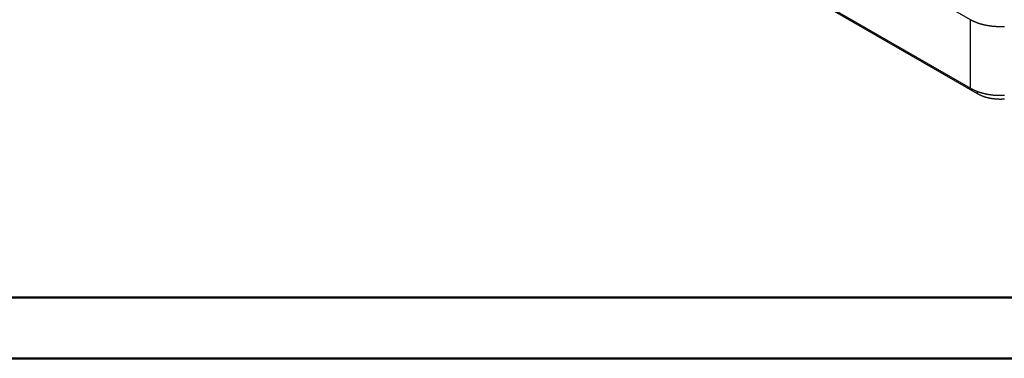
# Model space of a CAD drawing. Units: millimetres. Extents: x 0 to 841, y 0 to 594.
# Drawn here: x 282 to 444, y 0 to 56 of the extents above; entities that cross this region are included whole.
import ezdxf

# ---------------------------------------------------------------- set-up
doc = ezdxf.new("R2010")
doc.units = ezdxf.units.MM
doc.layers.add('SLD-0', color=179, linetype='Continuous')

msp = doc.modelspace()

# ---------------------------------------------------------------- linework, layer by layer
at = {"color": 7, "linetype": 'Continuous', "lineweight": 50}
for p, q in [((25.08, 10.04), (831.14, 10.04)), ((0.08, 0.04), (841.14, 0.04))]:
    msp.add_line(p, q, dxfattribs=at)
at = {"layer": 'SLD-0'}
for p, q in [((342.34, 99.98), (438.54, 44.44)), ((439.72, 43.5), (343.55, 99.02)), ((438.54, 55.69), (379.61, 89.71)), ((438.54, 44.44), (438.54, 55.69)), ((438.54, 55.69), (438.58, 55.67)), ((438.58, 55.67), (438.61, 55.66)), ((438.61, 55.66), (438.65, 55.64)), ((438.65, 55.64), (438.68, 55.62)), ((438.68, 55.62), (438.71, 55.6)), ((438.71, 55.6), (438.75, 55.59)), ((438.75, 55.59), (438.78, 55.57)), ((438.78, 55.57), (438.82, 55.55)), ((438.82, 55.55), (438.85, 55.53)), ((438.85, 55.53), (438.89, 55.52)), ((438.89, 55.52), (438.93, 55.5)), ((438.93, 55.5), (438.96, 55.48)), ((438.96, 55.48), (439, 55.47)), ((439, 55.47), (439.03, 55.45)), ((439.03, 55.45), (439.07, 55.43)), ((439.07, 55.43), (439.11, 55.42)), ((439.11, 55.42), (439.14, 55.4)), ((439.14, 55.4), (439.18, 55.38)), ((439.18, 55.38), (439.22, 55.37)), ((439.22, 55.37), (439.26, 55.35)), ((439.26, 55.35), (439.29, 55.34)), ((439.29, 55.34), (439.33, 55.32)), ((439.33, 55.32), (439.37, 55.31)), ((439.37, 55.31), (439.41, 55.29)), ((439.41, 55.29), (439.45, 55.28)), ((439.45, 55.28), (439.49, 55.26)), ((439.49, 55.26), (439.52, 55.25)), ((439.52, 55.25), (439.56, 55.23)), ((439.56, 55.23), (439.6, 55.22)), ((439.6, 55.22), (439.64, 55.2)), ((439.64, 55.2), (439.68, 55.19)), ((439.68, 55.19), (439.72, 55.18)), ((439.72, 55.18), (439.76, 55.16)), ((439.76, 55.16), (439.8, 55.15)), ((439.8, 55.15), (439.84, 55.13)), ((439.84, 55.13), (439.88, 55.12)), ((439.88, 55.12), (439.92, 55.11)), ((439.92, 55.11), (439.96, 55.09)), ((439.96, 55.09), (440, 55.08)), ((440, 55.08), (440.05, 55.07)), ((440.05, 55.07), (440.09, 55.06)), ((440.09, 55.06), (440.13, 55.04)), ((440.13, 55.04), (440.17, 55.03)), ((440.17, 55.03), (440.21, 55.02)), ((440.21, 55.02), (440.25, 55.01)), ((440.25, 55.01), (440.29, 55)), ((440.29, 55), (440.34, 54.98)), ((440.34, 54.98), (440.38, 54.97)), ((440.38, 54.97), (440.42, 54.96)), ((440.42, 54.96), (440.46, 54.95)), ((440.46, 54.95), (440.51, 54.94)), ((440.51, 54.94), (440.55, 54.93)), ((440.55, 54.93), (440.59, 54.92)), ((440.59, 54.92), (440.64, 54.91)), ((440.64, 54.91), (440.68, 54.9)), ((440.68, 54.9), (440.72, 54.88)), ((440.72, 54.88), (440.77, 54.87)), ((440.77, 54.87), (440.81, 54.86)), ((440.81, 54.86), (440.85, 54.86)), ((440.85, 54.86), (440.9, 54.85)), ((440.9, 54.85), (440.94, 54.84)), ((440.94, 54.84), (440.98, 54.83)), ((440.98, 54.83), (441.03, 54.82)), ((441.03, 54.82), (441.07, 54.81)), ((441.07, 54.81), (441.12, 54.8)), ((441.12, 54.8), (441.16, 54.79)), ((441.16, 54.79), (441.21, 54.78)), ((441.21, 54.78), (441.25, 54.77)), ((441.25, 54.77), (441.3, 54.77)), ((441.3, 54.77), (441.34, 54.76)), ((441.34, 54.76), (441.39, 54.75)), ((441.39, 54.75), (441.43, 54.74)), ((441.43, 54.74), (441.48, 54.73)), ((441.48, 54.73), (441.52, 54.73)), ((441.52, 54.73), (441.57, 54.72)), ((441.57, 54.72), (441.61, 54.71)), ((441.61, 54.71), (441.66, 54.71)), ((441.66, 54.71), (441.7, 54.7)), ((441.7, 54.7), (441.75, 54.69)), ((441.75, 54.69), (441.79, 54.69)), ((441.79, 54.69), (441.84, 54.68)), ((441.84, 54.68), (441.89, 54.67)), ((441.89, 54.67), (441.93, 54.67)), ((441.93, 54.67), (441.98, 54.66)), ((441.98, 54.66), (442.02, 54.66)), ((442.02, 54.66), (442.07, 54.65)), ((442.07, 54.65), (442.12, 54.65)), ((442.12, 54.65), (442.16, 54.64)), ((442.16, 54.64), (442.21, 54.64)), ((442.21, 54.64), (442.26, 54.63)), ((442.26, 54.63), (442.3, 54.63)), ((442.3, 54.63), (442.35, 54.62)), ((442.35, 54.62), (442.39, 54.62)), ((442.39, 54.62), (442.44, 54.62)), ((442.44, 54.62), (442.49, 54.61)), ((442.49, 54.61), (442.53, 54.61)), ((442.53, 54.61), (442.58, 54.61)), ((442.58, 54.61), (442.63, 54.6)), ((442.63, 54.6), (442.68, 54.6)), ((442.68, 54.6), (442.72, 54.6)), ((442.72, 54.6), (442.77, 54.59)), ((442.77, 54.59), (442.82, 54.59)), ((442.82, 54.59), (442.86, 54.59)), ((442.86, 54.59), (442.91, 54.59)), ((442.91, 54.59), (442.96, 54.58)), ((442.96, 54.58), (443, 54.58)), ((443, 54.58), (443.05, 54.58)), ((443.05, 54.58), (443.1, 54.58)), ((443.1, 54.58), (443.15, 54.58)), ((443.15, 54.58), (443.19, 54.58)), ((443.19, 54.58), (443.24, 54.58)), ((443.24, 54.58), (443.29, 54.58)), ((443.29, 54.58), (443.33, 54.58)), ((443.33, 54.58), (443.38, 54.57)), ((443.38, 54.57), (443.43, 54.57)), ((443.43, 54.57), (443.48, 54.57)), ((443.48, 54.57), (443.52, 54.57)), ((443.52, 54.57), (443.57, 54.57)), ((443.57, 54.57), (443.62, 54.58)), ((443.62, 54.58), (443.66, 54.58)), ((443.66, 54.58), (443.71, 54.58)), ((443.71, 54.58), (443.76, 54.58)), ((443.76, 54.58), (443.81, 54.58)), ((443.81, 54.58), (443.85, 54.58)), ((443.85, 54.58), (443.9, 54.58)), ((443.9, 54.58), (443.95, 54.58)), ((443.95, 54.58), (443.99, 54.58)), ((443.99, 54.58), (444.04, 54.59)), ((444.04, 54.59), (444.09, 54.59)), ((444.09, 54.59), (444.13, 54.59)), ((438.54, 44.44), (438.58, 44.42)), ((438.58, 44.42), (438.61, 44.4)), ((438.61, 44.4), (438.65, 44.38)), ((438.65, 44.38), (438.68, 44.36)), ((438.68, 44.36), (438.71, 44.34)), ((438.71, 44.34), (438.75, 44.32)), ((438.75, 44.32), (438.78, 44.31)), ((438.78, 44.31), (438.82, 44.29)), ((438.82, 44.29), (438.85, 44.27)), ((438.85, 44.27), (438.89, 44.25)), ((438.89, 44.25), (438.93, 44.23)), ((438.93, 44.23), (438.96, 44.22)), ((438.96, 44.22), (439, 44.2)), ((439, 44.2), (439.03, 44.18)), ((439.03, 44.18), (439.07, 44.16)), ((439.07, 44.16), (439.11, 44.15)), ((439.11, 44.15), (439.14, 44.13)), ((439.14, 44.13), (439.18, 44.11)), ((439.18, 44.11), (439.22, 44.1)), ((439.22, 44.1), (439.26, 44.08)), ((439.26, 44.08), (439.29, 44.06)), ((439.29, 44.06), (439.33, 44.05)), ((439.33, 44.05), (439.37, 44.03)), ((439.37, 44.03), (439.41, 44.01)), ((439.41, 44.01), (439.45, 44)), ((439.45, 44), (439.49, 43.98)), ((439.49, 43.98), (439.52, 43.97)), ((439.52, 43.97), (439.56, 43.95)), ((439.56, 43.95), (439.6, 43.94)), ((439.6, 43.94), (439.64, 43.92)), ((439.64, 43.92), (439.68, 43.91)), ((439.68, 43.91), (439.72, 43.89)), ((439.72, 43.5), (439.69, 43.9)), ((439.72, 43.89), (439.76, 43.88)), ((439.76, 43.88), (439.8, 43.86)), ((439.8, 43.86), (439.84, 43.85)), ((439.84, 43.85), (439.88, 43.83)), ((439.88, 43.83), (439.92, 43.82)), ((439.92, 43.82), (439.96, 43.81)), ((439.96, 43.81), (440, 43.79)), ((440, 43.79), (440.05, 43.78)), ((440.05, 43.78), (440.09, 43.77)), ((440.09, 43.77), (440.13, 43.75)), ((440.13, 43.75), (440.17, 43.74)), ((440.17, 43.74), (440.21, 43.73)), ((440.21, 43.73), (440.25, 43.71)), ((440.25, 43.71), (440.29, 43.7)), ((440.29, 43.7), (440.34, 43.69)), ((440.34, 43.69), (440.38, 43.68)), ((440.38, 43.68), (440.42, 43.66)), ((440.42, 43.66), (440.46, 43.65)), ((440.46, 43.65), (440.51, 43.64)), ((440.51, 43.64), (440.55, 43.63)), ((439.74, 43.49), (439.72, 43.5)), ((439.77, 43.48), (439.74, 43.49)), ((439.79, 43.46), (439.77, 43.48)), ((439.81, 43.45), (439.79, 43.46)), ((439.84, 43.44), (439.81, 43.45)), ((439.86, 43.43), (439.84, 43.44)), ((439.88, 43.41), (439.86, 43.43)), ((439.91, 43.4), (439.88, 43.41)), ((439.93, 43.39), (439.91, 43.4)), ((439.96, 43.37), (439.93, 43.39)), ((439.98, 43.36), (439.96, 43.37)), ((440.01, 43.35), (439.98, 43.36)), ((440.03, 43.34), (440.01, 43.35)), ((440.06, 43.33), (440.03, 43.34)), ((440.08, 43.31), (440.06, 43.33)), ((440.11, 43.3), (440.08, 43.31)), ((440.13, 43.29), (440.11, 43.3)), ((440.16, 43.28), (440.13, 43.29)), ((440.18, 43.27), (440.16, 43.28)), ((440.21, 43.25), (440.18, 43.27)), ((440.23, 43.24), (440.21, 43.25)), ((440.26, 43.23), (440.23, 43.24)), ((440.29, 43.22), (440.26, 43.23)), ((440.31, 43.21), (440.29, 43.22)), ((440.34, 43.2), (440.31, 43.21)), ((440.36, 43.19), (440.34, 43.2)), ((440.42, 43.17), (440.36, 43.19)), ((440.47, 43.14), (440.42, 43.17)), ((440.52, 43.12), (440.47, 43.14)), ((440.58, 43.1), (440.52, 43.12)), ((440.55, 43.63), (440.59, 43.62)), ((440.63, 43.08), (440.58, 43.1)), ((440.59, 43.62), (440.64, 43.61)), ((440.69, 43.06), (440.63, 43.08)), ((440.64, 43.61), (440.68, 43.6)), ((440.68, 43.6), (440.72, 43.58)), ((440.75, 43.04), (440.69, 43.06)), ((440.72, 43.58), (440.77, 43.57)), ((440.8, 43.02), (440.75, 43.04)), ((440.77, 43.57), (440.81, 43.56)), ((440.86, 43), (440.8, 43.02)), ((440.81, 43.56), (440.85, 43.55)), ((440.85, 43.55), (440.9, 43.54)), ((440.91, 42.98), (440.86, 43)), ((440.9, 43.54), (440.94, 43.53)), ((440.97, 42.97), (440.91, 42.98)), ((440.94, 43.53), (440.98, 43.52)), ((441.03, 42.95), (440.97, 42.97)), ((440.98, 43.52), (441.03, 43.51)), ((441.03, 43.51), (441.07, 43.5)), ((441.09, 42.93), (441.03, 42.95)), ((441.07, 43.5), (441.12, 43.49)), ((441.15, 42.92), (441.09, 42.93)), ((441.12, 43.49), (441.16, 43.49)), ((441.21, 42.9), (441.15, 42.92)), ((441.16, 43.49), (441.21, 43.48)), ((441.21, 43.48), (441.25, 43.47)), ((441.26, 42.88), (441.21, 42.9)), ((441.25, 43.47), (441.3, 43.46)), ((441.32, 42.87), (441.26, 42.88)), ((441.3, 43.46), (441.34, 43.45)), ((441.38, 42.85), (441.32, 42.87)), ((441.34, 43.45), (441.39, 43.44)), ((441.44, 42.84), (441.38, 42.85)), ((441.39, 43.44), (441.43, 43.43)), ((441.43, 43.43), (441.48, 43.43)), ((441.5, 42.82), (441.44, 42.84)), ((441.48, 43.43), (441.52, 43.42)), ((441.56, 42.81), (441.5, 42.82)), ((441.52, 43.42), (441.57, 43.41)), ((441.63, 42.8), (441.56, 42.81)), ((441.57, 43.41), (441.61, 43.4)), ((441.61, 43.4), (441.66, 43.4)), ((441.69, 42.78), (441.63, 42.8)), ((441.66, 43.4), (441.7, 43.39)), ((441.75, 42.77), (441.69, 42.78)), ((441.7, 43.39), (441.75, 43.38)), ((441.75, 43.38), (441.79, 43.38)), ((441.81, 42.76), (441.75, 42.77)), ((441.79, 43.38), (441.84, 43.37)), ((441.87, 42.75), (441.81, 42.76)), ((441.84, 43.37), (441.89, 43.36)), ((441.93, 42.74), (441.87, 42.75)), ((441.89, 43.36), (441.93, 43.36)), ((441.93, 43.36), (441.98, 43.35)), ((442, 42.73), (441.93, 42.74)), ((441.98, 43.35), (442.02, 43.35)), ((442.06, 42.71), (442, 42.73)), ((442.02, 43.35), (442.07, 43.34)), ((442.12, 42.71), (442.06, 42.71)), ((442.07, 43.34), (442.12, 43.33)), ((442.12, 43.33), (442.16, 43.33)), ((442.19, 42.7), (442.12, 42.71)), ((442.16, 43.33), (442.21, 43.32)), ((442.25, 42.69), (442.19, 42.7)), ((442.21, 43.32), (442.26, 43.32)), ((442.31, 42.68), (442.25, 42.69)), ((442.26, 43.32), (442.3, 43.31)), ((442.3, 43.31), (442.35, 43.31)), ((442.38, 42.67), (442.31, 42.68)), ((442.35, 43.31), (442.39, 43.31)), ((442.44, 42.66), (442.38, 42.67)), ((442.39, 43.31), (442.44, 43.3)), ((442.44, 43.3), (442.49, 43.3)), ((442.5, 42.66), (442.44, 42.66)), ((442.49, 43.3), (442.53, 43.29)), ((442.57, 42.65), (442.5, 42.66)), ((442.53, 43.29), (442.58, 43.29)), ((442.63, 42.64), (442.57, 42.65)), ((442.58, 43.29), (442.63, 43.29)), ((442.63, 43.29), (442.68, 43.28)), ((442.7, 42.64), (442.63, 42.64)), ((442.68, 43.28), (442.72, 43.28)), ((442.76, 42.63), (442.7, 42.64)), ((442.72, 43.28), (442.77, 43.28)), ((442.83, 42.63), (442.76, 42.63)), ((442.77, 43.28), (442.82, 43.27)), ((442.82, 43.27), (442.86, 43.27)), ((442.89, 42.62), (442.83, 42.63)), ((442.86, 43.27), (442.91, 43.27)), ((442.96, 42.62), (442.89, 42.62)), ((442.91, 43.27), (442.96, 43.27)), ((442.96, 43.27), (443, 43.27)), ((443.02, 42.62), (442.96, 42.62)), ((443, 43.27), (443.05, 43.26)), ((443.09, 42.61), (443.02, 42.62)), ((443.05, 43.26), (443.1, 43.26)), ((443.15, 42.61), (443.09, 42.61)), ((443.1, 43.26), (443.15, 43.26)), ((443.15, 43.26), (443.19, 43.26)), ((443.22, 42.61), (443.15, 42.61)), ((443.19, 43.26), (443.24, 43.26)), ((443.28, 42.61), (443.22, 42.61)), ((443.24, 43.26), (443.29, 43.26)), ((443.35, 42.6), (443.28, 42.61)), ((443.29, 43.26), (443.33, 43.26)), ((443.33, 43.26), (443.38, 43.26)), ((443.41, 42.6), (443.35, 42.6)), ((443.38, 43.26), (443.43, 43.26)), ((443.48, 42.6), (443.41, 42.6)), ((443.43, 43.26), (443.48, 43.26)), ((443.48, 43.26), (443.52, 43.26)), ((443.54, 42.6), (443.48, 42.6)), ((443.52, 43.26), (443.57, 43.26)), ((443.61, 42.6), (443.54, 42.6)), ((443.57, 43.26), (443.62, 43.26)), ((443.67, 42.61), (443.61, 42.6)), ((443.62, 43.26), (443.66, 43.26)), ((443.66, 43.26), (443.71, 43.26)), ((443.74, 42.61), (443.67, 42.61)), ((443.71, 43.26), (443.76, 43.26)), ((443.8, 42.61), (443.74, 42.61)), ((443.76, 43.26), (443.81, 43.26)), ((443.87, 42.61), (443.8, 42.61)), ((443.81, 43.26), (443.85, 43.26)), ((443.85, 43.26), (443.9, 43.26)), ((443.93, 42.62), (443.87, 42.61)), ((443.9, 43.26), (443.95, 43.27)), ((444, 42.62), (443.93, 42.62)), ((443.95, 43.27), (443.99, 43.27)), ((443.99, 43.27), (444.04, 43.27)), ((444.06, 42.62), (444, 42.62)), ((444.04, 43.27), (444.09, 43.27)), ((444.12, 42.63), (444.06, 42.62)), ((444.09, 43.27), (444.13, 43.27))]:
    msp.add_line(p, q, dxfattribs=at)

doc.saveas('drawing.dxf')
